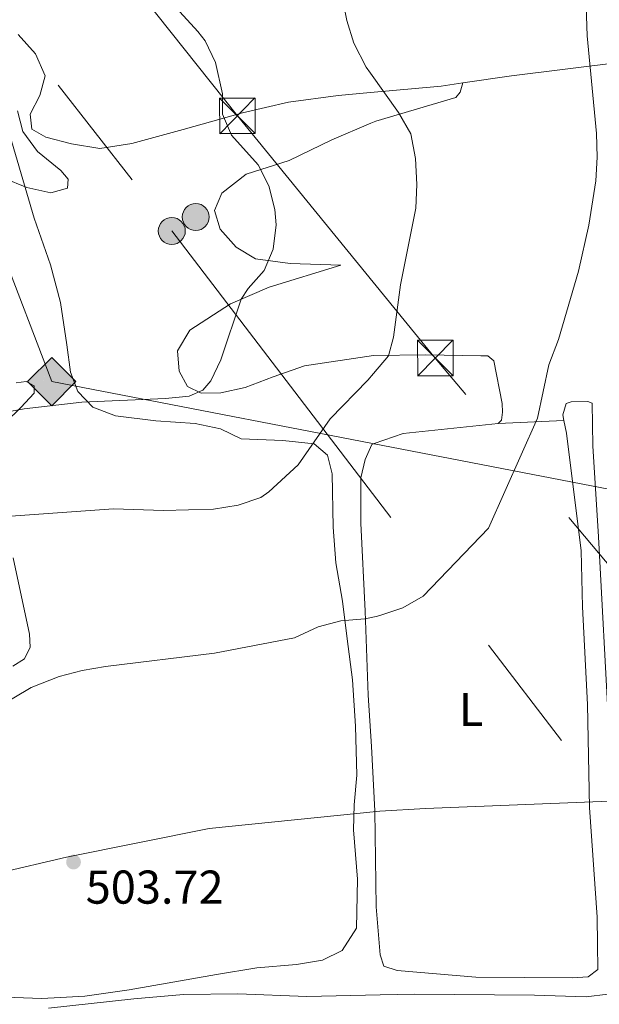
# Model space of a CAD drawing. Extents: x 600968 to 607878, y 710867 to 715597.
# Drawn here: x 605765 to 605888, y 712397 to 712605 of the extents above; entities that cross this region are included whole.
import ezdxf
from ezdxf.enums import TextEntityAlignment as Align

# ---------------------------------------------------------------- set-up
doc = ezdxf.new("R2010")
doc.units = 0
doc.header["$MEASUREMENT"] = 0
doc.linetypes.add('DGN Style 3', pattern=[118.634222, 84.73873, -33.895492])
doc.linetypes.add('DGN Style 7', pattern=[169.47745999999998, 76.264857, -33.895492, 25.421619, -33.895492])
for name, color, linetype in [('Nivel 11', 7, 'Continuous'), ('Nivel 21', 7, 'Continuous'), ('Nivel 32', 7, 'Continuous'), ('Nivel 34', 7, 'Continuous'), ('Nivel 36', 7, 'Continuous'), ('Nivel 37', 7, 'Continuous'), ('Nivel 41', 7, 'Continuous'), ('Nivel 5', 7, 'Continuous'), ('Nivel 7', 7, 'Continuous')]:
    doc.layers.add(name, color=color, linetype=linetype)
doc.styles.add('Style-arial', font='arial.shx', dxfattribs={"bigfont": 'arialbig.shx'})
doc.styles.add('Style-arialn', font='arialn.shx', dxfattribs={"bigfont": 'arialnbig.shx'})

# ---------------------------------------------------------------- blocks, each defined once
blk = doc.blocks.new('5PATER_1')
at = {"layer": 'Nivel 7', "linetype": 'Continuous', "lineweight": 0}
h = blk.add_hatch(color=53, dxfattribs=at)
edge = h.paths.add_edge_path()
edge.add_ellipse((1.001171767711639e-08, 1.001171767711639e-08), major_axis=(-1.095731442658746, -1.110710700182439), ratio=0.9994222409660319, start_angle=0, end_angle=360)
blk = doc.blocks.new('5PELE')
at = {"layer": 'Nivel 32', "linetype": 'Continuous', "lineweight": 0}
h = blk.add_hatch(color=9, dxfattribs=at)
edge = h.paths.add_edge_path()
edge.add_arc((-0.0002000001259148121, 0), 2.85, 0, 360)
at = {"layer": 'Nivel 32', "color": 8, "linetype": 'Continuous', "lineweight": 0}
blk.add_circle((-0.0002000001259148121, 0, -6.698563288409787e-05), 2.85, dxfattribs=at)
blk = doc.blocks.new('5TME')
at = {"layer": 'Nivel 32', "color": 7, "linetype": 'Continuous', "lineweight": 0}
for p, q in [((-3.750330635986757, 3.749620297458023), (3.750330636103172, -3.749620296992362)), ((3.722853774146643, 3.775401573861018), (-3.715598011447582, -3.783729465911165))]:
    blk.add_line(p, q, dxfattribs=at)
at = {"layer": 'Nivel 32', "color": 7, "linetype": 'Continuous', "lineweight": 0, "flags": 128}
blk.add_lwpolyline([(-3.749620297166985, -3.750330635812134), (3.750330636103172, -3.749620296992362), (3.7496202972834, 3.750330636277795), (-3.750330635986757, 3.749620297458023), (-3.715598011447582, -3.783729465911165)], dxfattribs=at)
blk = doc.blocks.new('5GASO')
at = {"layer": 'Nivel 34', "linetype": 'Continuous', "lineweight": 0}
for color, points in [(252, [(0, -5.089999999850988), (-5.090000000083819, 0), (0, 5.090000000083819), (0.2349999998696148, 2.5), (0.2339999999385327, 2.5), (-0.3160000001080334, 2.425000000046566), (-0.7860000000800937, 2.215000000083819), (-1.175999999977648, 1.854999999981374), (-1.481000000145286, 1.350000000093132), (-1.68100000009872, 0.715000000083819), (-1.746000000042841, -0.0400000000372529), (-1.68100000009872, -0.7800000000279397), (-1.481000000145286, -1.419999999925494), (-1.165999999968335, -1.934999999823049), (-0.7560000000521541, -2.300000000046566), (-0.2660000000614673, -2.520000000018626), (0.2939999999944121, -2.59499999997206), (0.2949999999254942, -2.59499999997206)]), (252, [(0, -5.089999999850988), (0.2949999999254942, -2.59499999997206), (0.2939999999944121, -2.59499999997206), (0.7839999999850988, -2.540000000037253), (1.273999999975786, -2.369999999878928), (1.703999999910593, -2.119999999878928), (2.023999999975786, -1.829999999841675), (2.023999999975786, 0.1400000001303852), (0.2339999999385327, 0.1400000001303852), (0.2339999999385327, -0.7099999999627471), (1.268999999854714, -0.7099999999627471), (1.268999999854714, -1.329999999841675), (1.03899999987334, -1.5), (0.7789999998640269, -1.635000000009313), (0.5089999998454005, -1.71999999997206), (0.2489999998360872, -1.744999999878928), (-0.01099999994039536, -1.71999999997206), (-0.2410000001545995, -1.645000000018626), (-0.4459999999962747, -1.520000000018626), (-0.6210000000428408, -1.34499999997206), (-0.7860000000800937, -1.089999999850988), (-0.9010000000707805, -0.7749999999068677), (-0.9710000001359731, -0.409999999916181), (-0.9910000001545995, 0.01000000000931323), (-0.9710000001359731, 0.3950000000186265), (-0.9110000000800937, 0.7299999999813735), (-0.8060000000987202, 1.015000000130385), (-0.6559999999590218, 1.245000000111759), (-0.4760000000242144, 1.420000000158325), (-0.2660000000614673, 1.550000000046566), (-0.03600000008009374, 1.625), (0.2239999999292195, 1.650000000139698), (0.5489999998826534, 1.59499999997206), (0.828999999910593, 1.430000000167638), (1.043999999994412, 1.165000000037253), (1.173999999882653, 0.8000000000465661), (1.929000000003725, 0.9899999999906868), (1.848999999929219, 1.340000000083819), (1.729000000050291, 1.645000000018626), (1.574000000022352, 1.900000000139698), (1.378999999957159, 2.114999999990687), (1.143999999854714, 2.285000000149012), (0.8789999999571592, 2.40500000002794), (0.5740000000223517, 2.475000000093132), (0.2339999999385327, 2.5), (0.2349999998696148, 2.5), (0, 5.090000000083819), (5.089999999850988, 0)]), (7, [(0.2949999999254942, -2.59499999997206), (-0.2650000001303852, -2.520000000018626), (-0.7550000001210719, -2.300000000046566), (-1.165000000037253, -1.934999999823049), (-1.479999999981374, -1.419999999925494), (-1.679999999934807, -0.7800000000279397), (-1.745000000111759, -0.0400000000372529), (-1.679999999934807, 0.715000000083819), (-1.479999999981374, 1.350000000093132), (-1.175000000046566, 1.854999999981374), (-0.7850000001490116, 2.215000000083819), (-0.3149999999441206, 2.425000000046566), (0.2349999998696148, 2.5), (0.5749999999534339, 2.475000000093132), (0.8799999998882413, 2.40500000002794), (1.145000000018626, 2.285000000149012), (1.379999999888241, 2.114999999990687), (1.574999999953434, 1.900000000139698), (1.729999999981374, 1.645000000018626), (1.849999999860302, 1.340000000083819), (1.929999999934807, 0.9899999999906868), (1.175000000046566, 0.8000000000465661), (1.044999999925494, 1.165000000037253), (0.8299999998416752, 1.430000000167638), (0.5500000000465661, 1.59499999997206), (0.2249999998603016, 1.650000000139698), (-0.03500000014901161, 1.625), (-0.2650000001303852, 1.550000000046566), (-0.4750000000931323, 1.420000000158325), (-0.6550000000279397, 1.245000000111759), (-0.8049999999348074, 1.015000000130385), (-0.9100000001490116, 0.7299999999813735), (-0.9699999999720603, 0.3950000000186265), (-0.9899999999906868, 0.01000000000931323), (-0.9699999999720603, -0.409999999916181), (-0.9000000001396984, -0.7749999999068677), (-0.7850000001490116, -1.089999999850988), (-0.6200000001117587, -1.34499999997206), (-0.4450000000651926, -1.520000000018626), (-0.2399999999906868, -1.645000000018626), (-0.01000000000931323, -1.71999999997206), (0.25, -1.744999999878928), (0.5100000000093132, -1.71999999997206), (0.7800000000279397, -1.635000000009313), (1.040000000037253, -1.5), (1.270000000018626, -1.329999999841675), (1.270000000018626, -0.7099999999627471), (0.2349999998696148, -0.7099999999627471), (0.2349999998696148, 0.1400000001303852), (2.024999999906868, 0.1400000001303852), (2.024999999906868, -1.829999999841675), (1.704999999841675, -2.119999999878928), (1.274999999906868, -2.369999999878928), (0.784999999916181, -2.540000000037253)])]:
    blk.add_hatch(color=color, dxfattribs=at).paths.add_polyline_path(points)
at = {"layer": 'Nivel 34', "color": 7, "linetype": 'Continuous', "lineweight": 0}
blk.add_3dface([(0, -5.089999999850988), (5.089999999850988, 0), (0, 5.090000000083819), (-5.090000000083819, 0)], dxfattribs=at)

msp = doc.modelspace()

# ---------------------------------------------------------------- linework, layer by layer
at = {"layer": 'Nivel 11', "color": 142, "linetype": 'DGN Style 3', "lineweight": 13}
msp.add_polyline3d([(605751.453, 712422.406, 504.336), (605775.3300000001, 712427.9709999999, 503.551), (605805.416, 712434.068, 502.345), (605841.5149999999, 712437.7010000001, 500.715), (605851.1769999999, 712438.271, 500.474), (605888.2450000001, 712439.7679999999, 500), (605934.95, 712441.9099999999, 498.129), (605962.5689999999, 712442.2239999999, 496.801), (606003.79, 712440.851, 496.138), (606009.094, 712439.99, 496.077), (606020.8640000001, 712437.361, 495.957), (606023.842, 712436.804, 495.781)], dxfattribs=at)
at = {"layer": 'Nivel 21', "color": 7, "linetype": 'DGN Style 3', "lineweight": 0}
msp.add_polyline3d([(605771.4680000001, 712396.084, 505.136), (605789.5419999999, 712398.088, 504.739), (605800.057, 712398.987, 504.739), (605811.483, 712399.1100000001, 504.739), (605826.064, 712398.561, 504.377), (605841.5549999999, 712398.8859999999, 504.049), (605848.935, 712399.0419999999, 503.893), (605874.212, 712398.8160000001, 503.893), (605885.1140000001, 712398.4569999999, 503.763), (605889.7069999999, 712399.017, 503.712), (605912.398, 712405.2650000001, 503.613), (605922.781, 712407.4469999999, 503.529), (605932.743, 712408.2550000001, 503.197), (605943.092, 712408.682, 502.642), (605957.1059999999, 712408.56, 501.778), (605967.0390000001, 712407.598, 501.117), (605971.909, 712406.361, 500.786), (605981.909, 712402.24, 500.085), (605991.932, 712397.5730000001, 499.057), (605996.673, 712396.017, 498.64)], dxfattribs=at)
at = {"layer": 'Nivel 32', "color": 6, "linetype": 'DGN Style 7', "lineweight": 0}
for points in [[(607110.115, 710958.2609999999, 471.338), (607027.554, 711061.315, 465.187), (606929.304, 711183.567, 468.177), (606845.1980000001, 711288.835, 471.787), (606786.054, 711361.588, 482.764), (606633.896, 711552.227, 476.598), (606428.467, 711808.9140000001, 482.51), (606336.216, 711923.7620000001, 483.162), (606241.024, 712048.8770000001, 490.175), (606151.146, 712161.3030000001, 499.436), (606062.523, 712266.4650000001, 499.813), (605968.416, 712395.808, 502.587), (605853.226, 712533.504, 508.077), (605811.409, 712584.706, 514.673), (605603.815, 712845.952, 526.6320000000001), (605496.216, 712980.665, 534.348), (605421.8740000001, 713069.527, 536.931), (605361.881, 713141.6159999999, 534.24), (605263.756, 713243.889, 536.389)], [(605030.227, 713240.3230000001, 528.779), (605103.869, 713195.2679999999, 541.748), (605269.5419999999, 713098.186, 534.962), (605401.8389999999, 713019.6000000001, 540.298), (605478.763, 712975.1440000001, 536.206), (605594.2339999999, 712822.4099999999, 530.054), (605705.7960000001, 712678.0800000001, 520.938), (605797.5519999999, 712560.365, 517.7520000000001), (605948.547, 712362.8500000001, 507.412), (606109.1680000001, 712154.244, 503.948), (606209.936, 712022.905, 497.687), (606352.814, 711838.5590000001, 483.814), (606495.31, 711654.8530000001, 496.865), (606633.244, 711474.551, 478.118), (606715.625, 711367.138, 489.936), (606817.129, 711236.175, 473.012), (606966.6680000001, 711045.45, 472.029)]]:
    msp.add_polyline3d(points, dxfattribs=at)
at = {"layer": 'Nivel 34', "color": 7, "linetype": 'Continuous', "lineweight": 13}
msp.add_polyline3d([(605075.8189999999, 713241.02, 535.1800000000001), (605434.1950000001, 713097.842, 537.081), (605501.8829999999, 713045.6510000001, 530.921), (605628.4510000001, 712854.064, 525.1), (605729.0430000001, 712641.338, 519.369), (605772.172, 712528.523, 516.892), (605936.899, 712496.719, 500.609), (605986.6170000001, 712486.517, 498.282), (606006.3840000001, 712494.318, 497.797), (606089.909, 712479.4550000001, 496.923), (606304.138, 712372.23, 513.391), (606423.94, 712304.4210000001, 501.477), (606647.1780000001, 712072.4720000001, 510.414), (606851.22, 711889.7380000001, 489.838), (606868.591, 711880.737, 489.894), (607030.2139999999, 711503.831, 476.648), (607112.878, 711392.216, 479.682), (607136.6740000001, 711288.0719999999, 477.314), (607167.223, 711181.2579999999, 469.361), (607138.4709999999, 711160.2550000001, 468.287), (607118.703, 711145.253, 469.12), (607133.0800000001, 711127.8500000001, 467.88)], dxfattribs=at)
at = {"layer": 'Nivel 36', "color": 92, "linetype": 'Continuous', "lineweight": 0, "extrusion": (0.09948805037720393, 0.00455380321412272, 0.9950283366359122), "elevation": 64024.27854016642, "flags": 128}
msp.add_lwpolyline([(684071.4739307077, -634591.0909873189), (684071.4739307074, -634605.0479015191)], dxfattribs=at)
at = {"layer": 'Nivel 36', "color": 92, "linetype": 'Continuous', "lineweight": 0}
for points in [[(605930.4650000001, 712603.7679999999, 502.312), (605915.933, 712600.443, 502.553), (605893.1130000001, 712596.0889999999, 504.064), (605869.351, 712593.1980000001, 506.241), (605859.0789999999, 712591.6669999999, 507.614)], [(605859.0789999999, 712591.6669999999, 507.614), (605854.4369999999, 712590.976, 508.235), (605839.568, 712589.648, 510.425), (605832.692, 712589.034, 511.439), (605822.1950000001, 712587.6059999999, 513.071), (605812.517, 712585.371, 514.519), (605799.9569999999, 712581.801, 516.739), (605789.0800000001, 712578.878, 518.284), (605782.334, 712577.8360000001, 518.67), (605776.385, 712578.7820000001, 518.9110000000001), (605770.9140000001, 712580.216, 519.249), (605767.95, 712581.9199999999, 519.346), (605767.6240000001, 712585.0549999999, 519.346), (605769.7039999999, 712588.9890000001, 519.201), (605770.767, 712593.152, 518.9110000000001), (605768.783, 712597.8119999999, 518.429), (605765.1159999999, 712601.922, 518.284)], [(605866.523, 712519.6440000001, 505.639), (605867.2520000001, 712520.392, 505.639), (605867.415, 712522.054, 505.578), (605867.3910000001, 712523.899, 505.76), (605865.6130000001, 712532.916, 506.425), (605864.308, 712534.006, 506.848), (605862.8319999999, 712533.987, 507.634), (605851.2069999999, 712534.2050000001, 508.299), (605840.1470000001, 712534.037, 511.223), (605825.5930000001, 712531.844, 513.195), (605818.9820000001, 712529.5449999999, 514.222), (605813.0700000001, 712527.257, 514.7520000000001), (605807.916, 712526.1840000001, 515.139), (605803.7660000001, 712526.0889999999, 515.525), (605800.902, 712527.5050000001, 515.525), (605799.078, 712530.767, 515.814), (605798.788, 712535.06, 516.104), (605801.3940000001, 712539.3859999999, 516.104), (605809.923, 712544.986, 515.766), (605818.139, 712548.459, 514.6560000000001), (605833.2930000001, 712553.1200000001, 512.966), (605822.5719999999, 712553.4809999999, 514.801), (605815.2220000001, 712554.5079999999, 515.814), (605811.1880000001, 712556.9240000001, 516.394), (605807.7649999999, 712560.7479999999, 517.166), (605806.6100000001, 712564.693, 517.504), (605808.1140000001, 712568.331, 517.021), (605813.281, 712572.396, 516.587), (605822.355, 712575.2479999999, 514.522), (605831.338, 712579.6070000001, 513.011), (605839.6359999999, 712583.1499999999, 510.599), (605840.696, 712583.6030000001, 510.291), (605857.6030000001, 712588.618, 508.356), (605858.5109999999, 712589.737, 508.356), (605859.0789999999, 712591.6669999999, 507.614)], [(605758.311, 712398.5430000001, 504.849), (605770.095, 712398.146, 504.801), (605779.213, 712398.635, 504.753), (605788.5149999999, 712399.9480000001, 504.511), (605806.9680000001, 712403.199, 504.077), (605815.5449999999, 712404.6000000001, 503.449), (605823.936, 712405.3230000001, 503.256), (605829.381, 712406.254, 502.966), (605833.558, 712408.28, 502.87), (605836.5460000001, 712412.997, 502.435), (605836.7660000001, 712423.378, 502.001), (605835.9709999999, 712433.797, 501.663), (605836.0560000001, 712439.06, 501.518), (605836.6610000001, 712445.342, 501.518), (605836.399, 712455.6699999999, 502.146), (605835.7080000001, 712465.5109999999, 503.497), (605834.5959999999, 712474.139, 504.656), (605833.6359999999, 712482.142, 506.152), (605832.193, 712490.1869999999, 507.89), (605831.672, 712497.7609999999, 508.759), (605831.4480000001, 712509.006, 509.918), (605830.4380000001, 712512.953, 510.062), (605827.6100000001, 712515.3829999999, 510.304), (605820.9890000001, 712516.0800000001, 511.318), (605812.1980000001, 712516.463, 511.849), (605807.878, 712518.538, 512.379), (605802.4580000001, 712519.6840000001, 512.862), (605794.149, 712520.217, 513.635), (605785.6880000001, 712521.328, 514.069), (605780.889, 712523.108, 514.552), (605777.665, 712526.45, 515.903), (605776.122, 712530.5360000001, 517.352), (605775.3800000001, 712536.321, 518.317), (605774.023, 712545.284, 518.751), (605771.906, 712553.1769999999, 518.8), (605768.463, 712563.0830000001, 519.138), (605763.3400000001, 712580.5970000001, 520.779)], [(605764.6510000001, 712528.2949999999, 517.19), (605766.7720000001, 712528.56, 517.19), (605768.4709999999, 712527.663, 516.804), (605768.4410000001, 712526.0689999999, 516.37), (605765.6270000001, 712523.044, 515.115), (605762.381, 712519.869, 514.246)], [(605889.868, 712455.007, 500.018), (605887.6799999999, 712495.7509999999, 503.524), (605886.5090000001, 712514.922, 503.826), (605886.392, 712523.9610000001, 503.887), (605885.4650000001, 712524.318, 504.008), (605881.9610000001, 712524.2720000001, 504.189), (605880.8589999999, 712523.889, 504.249), (605880.152, 712521.4809999999, 504.249), (605880.396, 712520.2790000001, 504.249)], [(605880.396, 712520.2790000001, 504.249), (605880.94, 712517.6170000001, 504.249), (605884.0290000001, 712492.7520000001, 503.887), (605884.3670000001, 712480.949, 502.436), (605885.372, 712460.2990000001, 501.046), (605885.838, 712438.5360000001, 500.26), (605887.4299999999, 712415.311, 501.348), (605887.504, 712409.592, 501.771), (605887.574, 712404.243, 502.617), (605885.564, 712402.7409999999, 502.799), (605882.246, 712402.514, 502.799), (605861.7660000001, 712402.618, 502.678), (605845.1440000001, 712404.0630000001, 502.496), (605842.365, 712404.949, 502.556), (605841.5959999999, 712407.337, 502.375), (605841.449, 712409.041, 502.231), (605840.727, 712417.473, 501.528), (605840.4639999999, 712437.763, 501.045), (605839.7339999999, 712451.406, 501.166), (605839.0390000001, 712462.2820000001, 502.314), (605838.4410000001, 712479.9850000001, 505.457), (605837.462, 712498.605, 507.271), (605837.5220000001, 712508.2, 507.996), (605838.395, 712512.085, 507.996), (605839.8300000001, 712515.24, 507.694), (605840.341, 712515.4169999999, 507.665), (605846.4410000001, 712517.5390000001, 507.331), (605866.523, 712519.6440000001, 505.639)], [(605764.0090000001, 712491.2609999999, 508.356), (605767.4750000001, 712475.176, 505.46), (605767.602, 712472.426, 505.364), (605766.4240000001, 712469.9510000001, 505.364), (605763.979, 712468.378, 505.364)]]:
    msp.add_polyline3d(points, dxfattribs=at)
at = {"layer": 'Nivel 5', "color": 30, "linetype": 'Continuous', "lineweight": 0, "flags": 128}
for points, elevation in [([(605884.9550000001, 712612.148), (605885.337, 712601.618), (605887.2949999999, 712580.973), (605887.4340000001, 712575.9709999999), (605887.1170000001, 712570.97), (605885.706, 712561.622), (605883.4990000001, 712551.872), (605879.25, 712537.4299999999), (605877.244, 712532.1000000001), (605874.854, 712520.7690000001), (605864.4890000001, 712497.5830000001), (605850.6680000001, 712483.1610000001), (605846.3389999999, 712480.673), (605841.494, 712479.058), (605840.7220000001, 712478.8999999999), (605838.335, 712478.413), (605833.2930000001, 712477.9340000001), (605828.4990000001, 712476.7069999999), (605823.456, 712474.3360000001), (605806.5789999999, 712471.138), (605783.5109999999, 712468.283), (605778.5860000001, 712467.449), (605773.7350000001, 712466.203), (605767.838, 712463.8800000001), (605752.0900000001, 712454.5109999999)], 505), ([(605833.162, 712611.8800000001), (605834.537, 712604.854), (605835.9979999999, 712600.0689999999), (605838.6000000001, 712595.0290000001), (605839.5260000001, 712593.7239999999), (605845.4480000001, 712585.3800000001), (605848.064, 712580.9340000001), (605849.0179999999, 712575.7150000001), (605849.301, 712570.1840000001), (605849.1329999999, 712565.186), (605845.8840000001, 712549.0009999999), (605844.413, 712537.913), (605843.311, 712533.9780000001), (605840.1869999999, 712530.264), (605838.996, 712528.8489999999), (605831.03, 712520.6740000001), (605824.2380000001, 712510.9010000001), (605818.084, 712505.2039999999), (605816.3910000001, 712504.0150000001), (605811.574, 712502.419), (605806.398, 712501.594), (605795.7760000001, 712501.297), (605785.233, 712501.602), (605763.5730000001, 712500.1059999999)], 510), ([(605796.1669999999, 712610.1570000001), (605803.064, 712602.565), (605804.585, 712600.53), (605806.7749999999, 712595.979), (605808.2479999999, 712589.375), (605808.2960000001, 712585.0730000001), (605810.1740000001, 712580.6159999999), (605815.784, 712574.3740000001), (605818.085, 712569.939), (605819.324, 712564.8929999999), (605819.5819999999, 712561.689), (605818.9920000001, 712556.5549999999), (605817.0989999999, 712551.9950000001), (605813.712, 712548.2220000001), (605812.217, 712545.929), (605807.943, 712533.1510000001), (605805.791, 712528.7), (605804.1259999999, 712526.744), (605801.1939999999, 712525.473), (605796.216, 712524.9280000001), (605778.5789999999, 712524.2139999999), (605766.338, 712522.7790000001), (605761.3400000001, 712521.838)], 515), ([(605764.932, 712585.7690000001), (605766.0430000001, 712581.362), (605769.155, 712577.1540000001), (605774.092, 712573.1440000001), (605775.645, 712571.335), (605775.4890000001, 712569.4480000001), (605771.9650000001, 712568.4650000001), (605766.943, 712569.5860000001), (605762.088, 712571.5349999999)], 520)]:
    msp.add_lwpolyline(points, dxfattribs=dict(at, elevation=elevation))

# ---------------------------------------------------------------- block references
at = {"layer": 'Nivel 32', "color": 7, "linetype": 'Continuous', "lineweight": 0}
for p in [(605811.409, 712584.71, 514.672), (605853.226, 712533.5079999999, 508.077)]:
    msp.add_blockref('5TME', p, dxfattribs=at)
at = {"layer": 'Nivel 32', "color": 8, "linetype": 'Continuous', "lineweight": 0}
for p in [(605802.621, 712563.327, 517.65), (605797.5519999999, 712560.365, 517.7520000000001)]:
    msp.add_blockref('5PELE', p, dxfattribs=at)
at = {"layer": 'Nivel 34', "color": 252, "linetype": 'Continuous', "lineweight": 0}
msp.add_blockref('5GASO', (605772.172, 712528.523, 516.892), dxfattribs=at)
at = {"layer": 'Nivel 7', "color": 53, "linetype": 'Continuous', "lineweight": 0}
msp.add_blockref('5PATER_1', (605776.79, 712426.973, 503.724), dxfattribs=at)

# ---------------------------------------------------------------- texts
at = {"layer": 'Nivel 37', "color": 92, "linetype": 'Continuous', "lineweight": 0, "style": 'Style-arialn'}
msp.add_text('L', height=7.000002, dxfattribs=at).set_placement((605860.7941597833, 712459.226001, 501.582), align=Align.MIDDLE_CENTER)
at = {"layer": 'Nivel 41', "color": 7, "linetype": 'Continuous', "lineweight": 0, "style": 'Style-arial'}
msp.add_text('503.72', height=7.000002, dxfattribs=at).set_placement((605779.3570000001, 712418.1769999999, 503.724))

doc.saveas('drawing.dxf')
